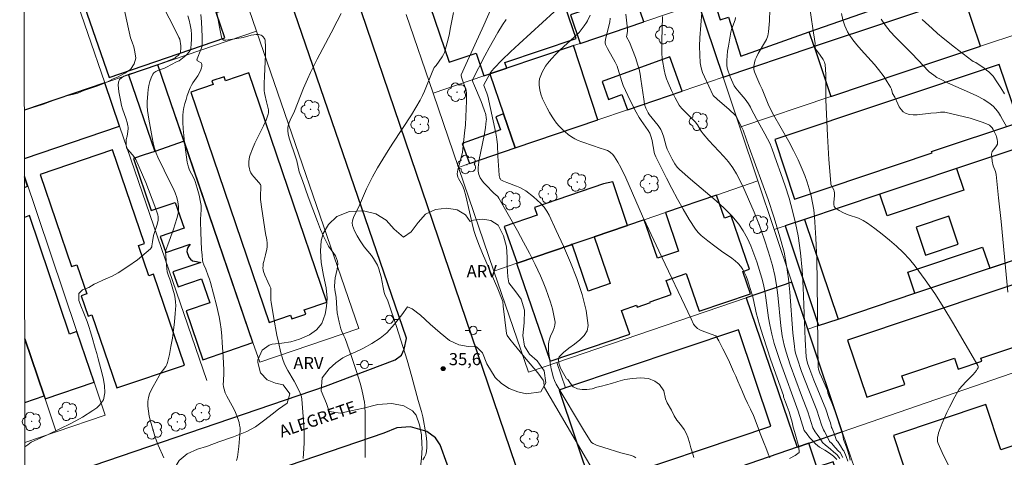
# Model space of a CAD drawing. Units: metres. Extents: x 282140 to 282656, y 1675450 to 1676014.
# Drawn here: x 282156 to 282278, y 1675609 to 1675663 of the extents above; entities that cross this region are included whole.
import ezdxf
from ezdxf.enums import TextEntityAlignment as Align

# ---------------------------------------------------------------- set-up
doc = ezdxf.new("R2010")
doc.units = ezdxf.units.M
doc.header["$MEASUREMENT"] = 0
for name, color, linetype, lineweight in [('Articulacao', 7, 'Continuous', 18), ('Edificacoes', 7, 'Continuous', 30), ('Muro_Grade', 8, 'Continuous', 20), ('Pavimentacao_Asfaltica_Mfio', 10, 'Continuous', 30), ('Pavimentacao_Nao_Asfaltica_Mfio', 10, 'Continuous', 30), ('Poste', 7, 'Continuous', 9), ('Topon_de_Vias', 7, 'Continuous', 9)]:
    doc.layers.add(name, color=color, linetype=linetype, lineweight=lineweight)
for name, color, linetype, lineweight, true_color in [('Arvores_Isoladas', 7, 'Continuous', 18, 0x00ff33), ('Curvas_Intermediarias', 7, 'Continuous', 9, 0x783c14), ('Curvas_Mestras', 7, 'Continuous', 20, 0x783c14), ('Pto_Cotado', 7, 'Continuous', 9, 0x783c14), ('Topon_Pto_Cotado', 7, 'Continuous', 9, 0x783c14), ('Topon_Vegetacao', 7, 'Continuous', 9, 0x00ff33), ('Vegetacao', 7, 'Orla8', 9, 0x00ff33)]:
    doc.layers.add(name, color=color, linetype=linetype, lineweight=lineweight, true_color=true_color)
doc.styles.add('Arial', font='arial.ttf', dxfattribs={"height": 1.5})
doc.styles.get("Standard").update_dxf_attribs({"font": 'arial.ttf'})
doc.linetypes.add('Orla8', pattern='A,6,-0.5,["V",Standard,S=1,R=0,X=-0.5,Y=-1],-0.5,6,-0.5,["V",Standard,S=1,R=0,X=-0.5,Y=-1],-0.5', length=14)

# ---------------------------------------------------------------- blocks, each defined once
blk = doc.blocks.new('Cotas')
at = {"layer": 'Pto_Cotado'}
blk.add_hatch(color=256, dxfattribs=at).paths.add_polyline_path([(0, 0.24, 1), (0, -0.24, 1)])
at = {"layer": 'Pto_Cotado', "lineweight": -3}
blk.add_lwpolyline([(0, -0.24, -1), (0, 0.24, -1)], format="xyb", close=True, dxfattribs=at)
blk = doc.blocks.new('Poste')
at = {"layer": 'Poste'}
for points in [[(-0.5, 0), (-1, 0)], [(0.5, 0), (1, 0)]]:
    blk.add_lwpolyline(points, dxfattribs=at)
blk.add_lwpolyline([(0, 0.5, 1), (0, -0.5, 1)], format="xyb", close=True, dxfattribs=at)
blk = doc.blocks.new('Arvore')
at = {"layer": 'Arvores_Isoladas'}
blk.add_lwpolyline([(-0.72, 0.49, 0.872324), (-0.72, -0.55, 0.862983), (0.28, -0.83, 0.900105), (0.89, 0.03, 0.863155), (0.26, 0.86, 0.882486)], format="xyb", close=True, dxfattribs=at)
blk.add_circle((0, 0), 0.0286, dxfattribs=at)

msp = doc.modelspace()

# ---------------------------------------------------------------- linework, layer by layer
at = {"layer": 'Articulacao', "flags": 128}
msp.add_lwpolyline([(282156.38, 1676008.96), (282638.64, 1676009.73), (282639.51, 1675455.46), (282157.27, 1675454.69), (282156.38, 1676008.96)], close=True, dxfattribs=at)
at = {"layer": 'Curvas_Intermediarias', "flags": 128}
for points, elevation in [([(282191.46, 1675609.08), (282191.54, 1675610.31), (282191.56, 1675611.01), (282191.56, 1675612.1), (282191.52, 1675613.19), (282191.46, 1675614.27), (282191.28, 1675616.43), (282191.24, 1675616.69), (282191.16, 1675616.95), (282190.94, 1675617.46), (282190.32, 1675618.64), (282189.54, 1675619.95), (282189.3, 1675620.4), (282189.09, 1675620.85), (282188.92, 1675621.32), (282188.64, 1675622.31), (282188.41, 1675623.32), (282188.2, 1675624.34), (282187.83, 1675626.39), (282187.49, 1675628.44), (282187.46, 1675628.68), (282187.46, 1675629.67), (282187.45, 1675629.91), (282187.42, 1675630.15), (282187.32, 1675630.42), (282187.05, 1675630.94), (282186.71, 1675631.75), (282186.55, 1675632.2), (282186.5, 1675632.43), (282186.47, 1675632.66), (282186.48, 1675632.93), (282186.51, 1675633.2), (282186.57, 1675633.47), (282186.78, 1675634.29), (282186.93, 1675634.98), (282186.98, 1675635.26), (282187, 1675635.54), (282186.99, 1675635.74), (282186.94, 1675636.13), (282186.79, 1675636.92), (282186.32, 1675639.94), (282186.17, 1675641.14), (282186.15, 1675641.63), (282186.19, 1675642.61), (282186.19, 1675642.92), (282186.16, 1675643), (282185.97, 1675643.24), (282185.33, 1675643.95), (282185.14, 1675644.19), (282184.98, 1675644.44), (282184.86, 1675644.7), (282184.79, 1675644.96), (282184.74, 1675645.24), (282184.72, 1675645.53), (282184.73, 1675645.82), (282184.76, 1675646.11), (282184.81, 1675646.39), (282184.89, 1675646.66), (282185.16, 1675647.39), (282185.48, 1675648.11), (282186.54, 1675650.25), (282186.86, 1675650.96), (282187.13, 1675651.69), (282187.17, 1675651.86), (282187.17, 1675652.04), (282187.14, 1675652.22), (282186.91, 1675653.2), (282186.68, 1675654.11), (282186.64, 1675654.34), (282186.62, 1675654.57), (282186.61, 1675655.47), (282186.64, 1675656.38), (282186.74, 1675658.19), (282186.77, 1675659.09), (282186.77, 1675659.97), (282186.72, 1675660.84), (282186.68, 1675660.98), (282186.61, 1675661.12), (282186.5, 1675661.25), (282186.37, 1675661.37), (282186.23, 1675661.46), (282186.08, 1675661.53), (282185.93, 1675661.56), (282185.63, 1675661.56), (282185.32, 1675661.52), (282185, 1675661.46), (282184.01, 1675661.19), (282182.46, 1675660.92), (282181.87, 1675660.87), (282181.58, 1675660.86), (282181.53, 1675660.88), (282181.45, 1675660.96), (282181.39, 1675661.09), (282181.35, 1675661.21), (282181.1, 1675662.45), (282180.18, 1675667.44)], 33), ([(282271.37, 1675607.99), (282270.64, 1675609.44), (282269.98, 1675610.91), (282269.91, 1675611.16), (282269.89, 1675611.42), (282269.91, 1675611.69), (282269.96, 1675611.97), (282270.03, 1675612.25), (282270.21, 1675612.77), (282270.48, 1675613.44), (282271.06, 1675614.77), (282271.38, 1675615.43), (282272.04, 1675616.72), (282272.39, 1675617.36), (282272.58, 1675617.65), (282273.41, 1675618.54), (282274.3, 1675619.47), (282274.71, 1675619.96), (282274.82, 1675620.12), (282274.91, 1675620.3), (282274.93, 1675620.39), (282274.93, 1675620.48), (282274.9, 1675620.56), (282271.76, 1675625.93), (282270.67, 1675627.72), (282269.55, 1675629.48), (282268.38, 1675631.2), (282267.15, 1675632.86), (282266.43, 1675633.73), (282265.65, 1675634.56), (282264.82, 1675635.36), (282263.96, 1675636.11), (282263.07, 1675636.84), (282262.16, 1675637.54), (282261.25, 1675638.21), (282260.71, 1675638.54), (282260.11, 1675638.81), (282258.86, 1675639.25), (282258.26, 1675639.48), (282257.72, 1675639.75), (282257.25, 1675640.08), (282257.13, 1675640.26), (282257.07, 1675640.49), (282257.07, 1675640.75), (282257.16, 1675641.61), (282257.16, 1675641.94), (282257.12, 1675642.14), (282257.06, 1675642.34), (282256.75, 1675642.92), (282256.71, 1675643.04), (282256.69, 1675643.16), (282256.47, 1675646.1), (282256.31, 1675649.05), (282256.1, 1675653.48), (282256.08, 1675654.1), (282256.08, 1675656.59), (282256.05, 1675657.21), (282256, 1675657.82), (282255.97, 1675657.98), (282255.91, 1675658.14), (282255.76, 1675658.45), (282255.4, 1675659.01), (282255.06, 1675659.43), (282254.9, 1675659.64), (282254.81, 1675659.83), (282254.73, 1675660.1), (282254.76, 1675660.44), (282254.47, 1675662.31), (282253.67, 1675667.94)], 46), ([(282156.96, 1675652.19), (282157.58, 1675652.39), (282158.42, 1675652.65), (282159.33, 1675652.92), (282161.06, 1675653.57), (282161.9, 1675653.86), (282163.58, 1675654.3), (282164.32, 1675654.62), (282165.91, 1675655.16), (282166.66, 1675655.43), (282167.34, 1675655.73), (282167.93, 1675656.05), (282168.48, 1675656.29), (282169.39, 1675656.75), (282170.07, 1675657.24), (282170.54, 1675657.93), (282170.74, 1675658.64), (282170.63, 1675659.4), (282170.48, 1675660.03), (282170.29, 1675660.62), (282170.1, 1675661.16), (282169.82, 1675662.26), (282169.22, 1675665.09)], 29), ([(282227.89, 1675606.58), (282221.3, 1675617.84), (282221.26, 1675617.98), (282221.2, 1675618.57), (282221.17, 1675618.68), (282221.12, 1675618.78), (282220.8, 1675619.23), (282220.47, 1675619.67), (282219.02, 1675621.37), (282217.54, 1675623.17), (282216.99, 1675623.86), (282216.66, 1675624.3), (282216.62, 1675624.4), (282216.59, 1675624.55), (282216.19, 1675627.93), (282216.12, 1675628.49), (282216.07, 1675628.7), (282215.51, 1675630.06), (282213.62, 1675634.46), (282213.18, 1675635.56), (282212.75, 1675636.68), (282212.59, 1675637.15), (282212.46, 1675637.63), (282212.02, 1675639.6), (282211.55, 1675641.58), (282211.35, 1675642.33), (282211.15, 1675642.87), (282210.66, 1675643.71), (282210.58, 1675643.88), (282210.51, 1675644.09), (282210.49, 1675644.3), (282210.58, 1675644.8), (282211.04, 1675646.51), (282211.14, 1675646.94), (282211.2, 1675647.38), (282211.41, 1675649.36), (282211.5, 1675650.36), (282211.56, 1675651.35), (282211.61, 1675652.35), (282211.64, 1675653.34), (282211.64, 1675654.33), (282211.61, 1675654.6), (282211.54, 1675654.86), (282211.45, 1675655.12), (282211.13, 1675655.89), (282211.05, 1675656.16), (282210.99, 1675656.43), (282211, 1675656.56), (282211.55, 1675657.85), (282213.78, 1675662.71), (282214.86, 1675665.16)], 36), ([(282174.22, 1675609.14), (282173.5, 1675610.73), (282173.29, 1675611.27), (282173.1, 1675611.82), (282172.55, 1675613.67), (282172.4, 1675614.29), (282172.29, 1675614.92), (282172.22, 1675615.53), (282172.23, 1675616.14), (282172.3, 1675616.61), (282172.44, 1675617.06), (282172.64, 1675617.52), (282172.87, 1675617.96), (282173.61, 1675619.29), (282173.75, 1675619.53), (282174.44, 1675620.45), (282174.57, 1675620.7), (282174.66, 1675620.96), (282174.89, 1675621.94), (282175.09, 1675622.94), (282175.26, 1675623.95), (282175.41, 1675624.97), (282175.53, 1675625.98), (282175.62, 1675627), (282175.68, 1675628.01), (282175.67, 1675628.44), (282175.61, 1675628.88), (282175.52, 1675629.31), (282175.05, 1675631.03), (282174.95, 1675631.25), (282174.78, 1675631.7), (282174.63, 1675632.16), (282174.52, 1675632.98), (282174.43, 1675634.68), (282174.46, 1675634.85), (282174.69, 1675635.53), (282175.4, 1675637.46), (282175.61, 1675638.11), (282175.81, 1675638.76), (282175.96, 1675639.41), (282176.01, 1675639.68), (282176.02, 1675639.97), (282176.02, 1675640.25), (282175.99, 1675640.54), (282175.95, 1675640.83), (282175.8, 1675641.37), (282175.59, 1675641.95), (282175.35, 1675642.52), (282175.09, 1675643.08), (282174.25, 1675644.76), (282173.48, 1675646.36), (282173.25, 1675646.88), (282173.06, 1675647.48), (282172.89, 1675648.15), (282172.76, 1675648.82), (282172.35, 1675651.09), (282172.2, 1675652.16), (282172.16, 1675652.69), (282172.15, 1675653.22), (282172.21, 1675654.23), (282172.27, 1675654.75), (282172.36, 1675655.26), (282172.48, 1675655.75), (282172.64, 1675656.21), (282172.83, 1675656.63), (282172.99, 1675656.82), (282173.2, 1675656.98), (282173.45, 1675657.1), (282174.29, 1675657.4), (282174.55, 1675657.52), (282175.79, 1675658.15), (282176.12, 1675658.3), (282176.91, 1675658.95), (282177.13, 1675659.15), (282177.31, 1675659.36), (282177.45, 1675659.58), (282177.53, 1675659.83), (282177.6, 1675660.38), (282177.63, 1675660.95), (282177.62, 1675661.55), (282177.57, 1675662.15), (282177.48, 1675662.75), (282177.35, 1675663.33), (282177.17, 1675663.88)], 31), ([(282183.18, 1675608.8), (282183.31, 1675609.24), (282183.47, 1675610.56), (282183.63, 1675612.52), (282183.63, 1675612.85), (282183.58, 1675613.18), (282183.51, 1675613.51), (282183.31, 1675614.15), (282183.06, 1675614.78), (282182.88, 1675615.2), (282182.67, 1675615.6), (282181.99, 1675616.8), (282181.8, 1675617.21), (282181.65, 1675617.63), (282181.59, 1675617.95), (282181.56, 1675618.28), (282181.57, 1675618.62), (282181.63, 1675619.66), (282181.62, 1675620), (282181.54, 1675621.69), (282181.44, 1675623.39), (282181.37, 1675624.23), (282181.29, 1675625.07), (282181.18, 1675625.91), (282181.05, 1675626.62), (282180.74, 1675628.04), (282179.99, 1675630.84), (282179.86, 1675631.27), (282179.7, 1675631.7), (282179.39, 1675632.52), (282179.16, 1675633.03), (282179.04, 1675633.38), (282179, 1675633.56), (282178.93, 1675634.25), (282178.88, 1675634.94), (282178.79, 1675637.04), (282178.75, 1675638.43), (282178.75, 1675638.71), (282178.83, 1675639.83), (282178.83, 1675640.11), (282178.81, 1675640.39), (282178.74, 1675640.81), (282178.57, 1675641.67), (282178.34, 1675642.52), (282178.09, 1675643.36), (282177.96, 1675643.69), (282177.61, 1675644.32), (282177.39, 1675644.78), (282177.29, 1675645.02), (282177.17, 1675645.42), (282177.11, 1675645.73), (282176.78, 1675648.22), (282176.67, 1675649.06), (282176.59, 1675649.89), (282176.55, 1675650.72), (282176.56, 1675651.54), (282176.6, 1675652.04), (282176.68, 1675652.53), (282176.8, 1675653.03), (282176.95, 1675653.52), (282177.11, 1675654.01), (282177.47, 1675654.95), (282177.62, 1675655.27), (282177.8, 1675655.57), (282178.4, 1675656.45), (282178.58, 1675656.74), (282178.8, 1675657.17), (282178.88, 1675657.44), (282178.9, 1675657.58), (282178.9, 1675657.84), (282178.88, 1675657.96), (282178.83, 1675658.03), (282178.75, 1675658.09), (282178.45, 1675658.25), (282178.37, 1675658.31), (282178.31, 1675658.37), (282178.3, 1675658.43), (282178.32, 1675658.56), (282178.8, 1675659.69), (282178.88, 1675659.91), (282178.93, 1675660.12), (282178.94, 1675660.34), (282178.93, 1675661.25), (282178.87, 1675663.11), (282178.8, 1675664.03)], 32), ([(282199.12, 1675609.19), (282199.1, 1675610.27), (282199.12, 1675613.49), (282199.11, 1675614.57), (282199.05, 1675615.64), (282199.02, 1675616.04), (282198.96, 1675616.43), (282198.88, 1675616.83), (282198.69, 1675617.61), (282198.47, 1675618.39), (282197.98, 1675619.98), (282197.45, 1675621.56), (282196.63, 1675623.91), (282196.48, 1675624.26), (282196.24, 1675624.77), (282196.11, 1675625.12), (282195.88, 1675625.96), (282195.76, 1675626.52), (282195.66, 1675627.1), (282195.6, 1675627.65), (282195.51, 1675629.04), (282195.34, 1675629.93), (282195.31, 1675630.37), (282195.34, 1675630.96), (282195.4, 1675631.45), (282195.64, 1675632.49), (282195.7, 1675632.84), (282195.71, 1675633.17), (282195.68, 1675633.5), (282195.58, 1675633.83), (282195.42, 1675634.14), (282195.23, 1675634.45), (282194.59, 1675635.37), (282194.4, 1675635.69), (282193.94, 1675636.57), (282193.57, 1675637.41), (282193.22, 1675638.42), (282192.06, 1675641.47), (282191.37, 1675643.47), (282190.94, 1675644.55), (282190.64, 1675645.9), (282190.51, 1675646.4), (282190.3, 1675647.03), (282189.94, 1675647.97), (282189.75, 1675648.6), (282189.59, 1675649.23), (282189.53, 1675649.66), (282189.53, 1675649.88), (282189.55, 1675650.08), (282189.62, 1675650.37), (282189.72, 1675650.66), (282189.84, 1675650.95), (282190.36, 1675652.08), (282191.48, 1675654.91), (282191.96, 1675656.02), (282192.36, 1675656.85), (282193.18, 1675658.5), (282194.89, 1675661.76), (282195.63, 1675663.2), (282196.15, 1675664.15)], 34), ([(282239.74, 1675609.2), (282239.59, 1675609.77), (282239.38, 1675610.4), (282239.23, 1675611.05), (282239.03, 1675611.69), (282238.82, 1675612.21), (282238.56, 1675612.66), (282238.1, 1675613.26), (282237.66, 1675613.83), (282237.33, 1675614.36), (282236.98, 1675615.05), (282236.48, 1675615.97), (282236.24, 1675616.47), (282236.05, 1675617.43), (282235.53, 1675618.21), (282234.92, 1675618.62), (282234.15, 1675618.96), (282233.18, 1675619.06), (282232.19, 1675618.95), (282231.24, 1675618.83), (282230.36, 1675618.58), (282229.58, 1675618.36), (282228.97, 1675618.17), (282228.32, 1675618.01), (282227.76, 1675617.88), (282227.17, 1675617.7), (282226.51, 1675617.62), (282225.94, 1675617.62), (282225.36, 1675617.71), (282224.85, 1675617.93), (282224.49, 1675618.34), (282224.18, 1675618.84), (282224.02, 1675618.93), (282223.42, 1675619.96), (282223.27, 1675620.26), (282223.14, 1675620.61), (282223.07, 1675620.85), (282223.01, 1675621.27), (282223.02, 1675621.47), (282223.05, 1675621.56), (282223.1, 1675621.64), (282223.64, 1675622.2), (282224.3, 1675622.73), (282225, 1675623.24), (282225.66, 1675623.77), (282226.21, 1675624.31), (282226.58, 1675624.89), (282226.68, 1675625.53), (282226.43, 1675627.4), (282225.95, 1675629.35), (282225.29, 1675631.34), (282224.51, 1675633.35), (282223.64, 1675635.34), (282222.75, 1675637.3), (282221.87, 1675639.19), (282221.59, 1675639.7), (282221.24, 1675640.18), (282220.83, 1675640.64), (282220.39, 1675641.06), (282219.93, 1675641.46), (282218.98, 1675642.19), (282218.62, 1675642.42), (282218.24, 1675642.61), (282217.84, 1675642.78), (282216.61, 1675643.22), (282216.21, 1675643.4), (282216.05, 1675643.48), (282215.9, 1675643.58), (282215.79, 1675643.71), (282215.76, 1675643.79), (282215.69, 1675644.1), (282215.62, 1675644.77), (282215.52, 1675646.48), (282215.46, 1675647.9), (282215.38, 1675648.6), (282215.25, 1675649.36), (282214.95, 1675650.88), (282214.62, 1675652.4), (282214.26, 1675653.9), (282214.15, 1675654.29), (282213.8, 1675655.24), (282213.78, 1675655.33), (282214.26, 1675656.24), (282214.6, 1675656.83), (282214.8, 1675657.11), (282215.02, 1675657.36), (282216.04, 1675658.4), (282217.09, 1675659.41), (282218.16, 1675660.41), (282222.48, 1675664.38)], 38), ([(282226.92, 1675663.96), (282226.59, 1675663.26), (282226.47, 1675663.04), (282226.2, 1675662.63), (282225.59, 1675661.8), (282224.95, 1675661.21), (282223.22, 1675659.65), (282222.67, 1675659.11), (282222.15, 1675658.56), (282221.67, 1675657.97), (282221.42, 1675657.64), (282221.2, 1675657.27), (282220.99, 1675656.88), (282220.82, 1675656.49), (282220.69, 1675656.08), (282220.62, 1675655.68), (282220.62, 1675655.29), (282220.7, 1675654.72), (282220.85, 1675654.15), (282221.06, 1675653.57), (282221.32, 1675653), (282221.6, 1675652.43), (282221.91, 1675651.89), (282222.22, 1675651.37), (282222.5, 1675650.97), (282222.79, 1675650.57), (282223.12, 1675650.19), (282223.47, 1675649.83), (282223.83, 1675649.49), (282224.21, 1675649.18), (282224.61, 1675648.89), (282225.02, 1675648.65), (282225.46, 1675648.44), (282225.92, 1675648.26), (282227.34, 1675647.78), (282228.05, 1675647.52), (282228.82, 1675647.29), (282229.06, 1675647.2), (282229.28, 1675647.08), (282229.47, 1675646.94), (282229.73, 1675646.68), (282229.96, 1675646.39), (282230.17, 1675646.09), (282230.37, 1675645.76), (282230.74, 1675645.09), (282231.35, 1675643.83), (282231.78, 1675642.88), (282233.42, 1675639.07), (282233.85, 1675638.13), (282235.43, 1675634.76), (282239.44, 1675626.36), (282239.73, 1675625.71), (282239.88, 1675625.48), (282240.03, 1675625.31), (282240.21, 1675625.17), (282240.5, 1675625), (282240.98, 1675624.78), (282242.46, 1675624.25), (282242.83, 1675623.63), (282243.09, 1675623.15), (282243.35, 1675622.66), (282243.63, 1675622.12), (282244.18, 1675621), (282244.43, 1675620.41), (282244.68, 1675619.83), (282244.94, 1675619.25), (282245.22, 1675618.64), (282245.5, 1675618), (282245.79, 1675617.34), (282246.08, 1675616.63), (282246.41, 1675615.9), (282246.76, 1675615.16), (282247.12, 1675614.37), (282247.71, 1675612.87), (282247.97, 1675612.17), (282248.22, 1675611.53), (282248.45, 1675610.93), (282248.65, 1675610.42), (282248.97, 1675609.65), (282249.14, 1675609.17)], 39), ([(282257.44, 1675608.96), (282257.03, 1675609.36), (282256.55, 1675609.74), (282255.98, 1675610.08), (282255.29, 1675610.48), (282254.81, 1675610.9), (282254.43, 1675611.28), (282254.07, 1675611.65), (282253.77, 1675612.08), (282253.41, 1675612.55), (282252.67, 1675614.93), (282250.49, 1675620.97), (282249.71, 1675623.31), (282249.4, 1675624.47), (282249.14, 1675625.63), (282249, 1675626.46), (282248.67, 1675628.96), (282248.54, 1675629.79), (282248.38, 1675630.6), (282248.16, 1675631.41), (282247.54, 1675633.4), (282247.19, 1675634.4), (282246.81, 1675635.38), (282246.38, 1675636.32), (282245.88, 1675637.23), (282245.32, 1675638.07), (282244.46, 1675639.1), (282243.52, 1675640.07), (282242.51, 1675640.98), (282239.34, 1675643.64), (282237.99, 1675644.84), (282237.68, 1675645.15), (282237.42, 1675645.55), (282237.08, 1675646.14), (282236.46, 1675647.34), (282236.41, 1675647.47), (282236.35, 1675647.75), (282235.99, 1675648.96), (282235.78, 1675649.52), (282235.66, 1675649.78), (282235.51, 1675650.03), (282235.34, 1675650.28), (282234.22, 1675651.67), (282234.1, 1675651.85), (282233.82, 1675652.45), (282233.71, 1675652.76), (282233.67, 1675652.91), (282233.56, 1675653.53), (282233.22, 1675656.04), (282233.12, 1675656.66), (282232.98, 1675657.28), (282232.85, 1675657.76), (282232.53, 1675658.72), (282231.8, 1675660.6), (282231.45, 1675661.25), (282231.44, 1675661.32), (282231.46, 1675661.45), (282231.57, 1675661.96), (282231.57, 1675662.22), (282231.36, 1675664.08)], 41), ([(282235.9, 1675663.78), (282235.81, 1675660.78), (282235.8, 1675659.1), (282235.83, 1675658.72), (282235.89, 1675658.35), (282236.09, 1675657.16), (282236.21, 1675656.61), (282236.37, 1675656.08), (282236.57, 1675655.59), (282236.99, 1675654.64), (282237.46, 1675653.7), (282237.96, 1675652.79), (282238.06, 1675652.65), (282238.29, 1675652.38), (282239.56, 1675651.13), (282239.93, 1675650.74), (282240.2, 1675650.39), (282240.66, 1675649.59), (282240.9, 1675649.24), (282241.6, 1675648.44), (282243.46, 1675646.46), (282244.04, 1675645.78), (282244.57, 1675645.06), (282245.02, 1675644.31), (282245.8, 1675642.76), (282246.53, 1675641.18), (282247.22, 1675639.57), (282247.86, 1675637.93), (282248.45, 1675636.28), (282249, 1675634.62), (282249.49, 1675632.95), (282249.78, 1675631.74), (282250, 1675630.52), (282250.15, 1675629.27), (282250.52, 1675625.51), (282250.69, 1675624.27), (282250.8, 1675623.67), (282250.93, 1675623.08), (282251.17, 1675622.21), (282251.69, 1675620.67), (282253.09, 1675616.87), (282253.86, 1675614.86), (282254.49, 1675612.85), (282254.77, 1675612.35), (282255, 1675612.03), (282255.33, 1675611.57), (282255.68, 1675611.04), (282256.04, 1675610.72), (282256.61, 1675610.26), (282257.09, 1675609.86), (282257.45, 1675609.58), (282257.82, 1675609.08)], 42), ([(282240.73, 1675664.29), (282240.5, 1675661.14), (282240.47, 1675660.09), (282240.48, 1675659.05), (282240.56, 1675658.03), (282240.66, 1675657.44), (282240.84, 1675656.87), (282241.06, 1675656.3), (282242.13, 1675654), (282242.64, 1675653.53), (282244.11, 1675652.26), (282244.86, 1675651.58), (282244.95, 1675651.47), (282245.07, 1675651.26), (282245.31, 1675650.76), (282245.71, 1675650.03), (282245.84, 1675649.73), (282246.6, 1675647.58), (282248.18, 1675643.28), (282248.95, 1675641.13), (282249.67, 1675638.97), (282250.33, 1675636.79), (282250.91, 1675634.6), (282251.23, 1675632.97), (282251.47, 1675631.31), (282251.64, 1675629.65), (282252.02, 1675624.62), (282252.19, 1675622.95), (282252.25, 1675622.53), (282252.34, 1675622.1), (282252.52, 1675621.48), (282253.09, 1675619.83), (282254.06, 1675617.3), (282254.96, 1675615.06), (282255.54, 1675613.24), (282255.78, 1675612.62), (282255.93, 1675612.41), (282256.22, 1675611.86), (282256.54, 1675611.17), (282256.79, 1675610.96), (282257.24, 1675610.44), (282257.63, 1675609.99), (282257.87, 1675609.8), (282258.2, 1675609.19)], 43), ([(282244.92, 1675663.67), (282244.85, 1675663.37), (282244.42, 1675662.16), (282244.35, 1675661.85), (282244.03, 1675660.09), (282243.94, 1675659.5), (282243.88, 1675658.91), (282243.85, 1675658.33), (282243.86, 1675657.75), (282243.9, 1675657.39), (282243.99, 1675657.03), (282244.11, 1675656.68), (282244.25, 1675656.33), (282244.76, 1675655.2), (282244.95, 1675654.91), (282245.36, 1675654.41), (282246.09, 1675653.56), (282246.53, 1675652.98), (282246.78, 1675652.54), (282247.03, 1675652.04), (282247.17, 1675651.74), (282247.5, 1675651.11), (282248.55, 1675649.27), (282248.88, 1675648.64), (282249.18, 1675648.01), (282249.44, 1675647.36), (282249.98, 1675645.85), (282250.53, 1675644.34), (282251.05, 1675642.82), (282251.53, 1675641.29), (282251.97, 1675639.74), (282252.35, 1675638.19), (282252.65, 1675636.63), (282252.94, 1675634.51), (282253.14, 1675632.38), (282253.27, 1675630.24), (282253.53, 1675623.79), (282253.67, 1675621.65), (282253.72, 1675621.26), (282253.82, 1675620.88), (282254.09, 1675620.08), (282254.61, 1675618.75), (282256.1, 1675615.17), (282256.5, 1675613.9), (282256.67, 1675613.48), (282256.78, 1675612.9), (282256.85, 1675612.79), (282257.12, 1675612.16), (282257.41, 1675611.3), (282257.53, 1675611.2), (282257.88, 1675610.62), (282258.17, 1675610.12), (282258.29, 1675610.02), (282258.58, 1675609.31), (282258.79, 1675608.75)], 44), ([(282278.61, 1675629.66), (282277.76, 1675638.41), (282277.46, 1675641.33), (282277.14, 1675644.24), (282277.06, 1675644.6), (282276.79, 1675645.29), (282276.66, 1675645.88), (282276.6, 1675646.31), (282276.59, 1675646.72), (282276.61, 1675646.91), (282276.65, 1675647.05), (282276.81, 1675647.29), (282277.1, 1675647.65), (282277.19, 1675647.77), (282277.3, 1675647.96), (282277.33, 1675648.06), (282277.32, 1675648.27), (282277.28, 1675648.59), (282277.2, 1675648.9), (282277.14, 1675649.05), (282276.76, 1675649.8), (282276.64, 1675649.99), (282276.5, 1675650.17), (282276.34, 1675650.31), (282276.16, 1675650.41), (282275.43, 1675650.7), (282274.69, 1675650.96), (282273.92, 1675651.18), (282272.35, 1675651.58), (282270.79, 1675651.92), (282270.62, 1675651.94), (282270.28, 1675651.93), (282269.76, 1675651.85), (282269.05, 1675651.81), (282267.4, 1675651.63), (282266.88, 1675651.62), (282266.39, 1675651.67), (282265.94, 1675651.81), (282265.64, 1675652), (282265.39, 1675652.28), (282265.17, 1675652.61), (282264.97, 1675652.99), (282264.6, 1675653.78), (282264.35, 1675654.27), (282264.19, 1675654.8), (282264.08, 1675655.05), (282263.69, 1675655.68), (282263.28, 1675656.31), (282262.61, 1675657.22), (282262.1, 1675657.84), (282260.46, 1675659.67), (282259.92, 1675660.28), (282259.42, 1675660.91), (282258.95, 1675661.56), (282258.75, 1675661.9), (282258.58, 1675662.25), (282258.43, 1675662.62), (282258.3, 1675663), (282258.19, 1675663.38), (282258.01, 1675664.14)], 47), ([(282232.6, 1675609.15), (282232.32, 1675609.31), (282232.03, 1675609.43), (282231.71, 1675609.53), (282230.74, 1675609.76), (282228.61, 1675610.42), (282227.72, 1675610.73), (282227.29, 1675610.91), (282227.12, 1675611.03), (282226.92, 1675611.28), (282226.23, 1675612.39), (282222.72, 1675618.27), (282222.52, 1675618.71), (282222.4, 1675619.04), (282222.13, 1675620.15), (282221.93, 1675621.15), (282221.85, 1675621.78), (282221.79, 1675622.36), (282221.77, 1675622.94), (282221.78, 1675623.23), (282221.81, 1675623.51), (282221.9, 1675623.86), (282222.04, 1675624.21), (282222.37, 1675624.9), (282222.5, 1675625.24), (282222.58, 1675625.58), (282222.59, 1675625.93), (282222.45, 1675626.75), (282222.27, 1675627.59), (282222.03, 1675628.42), (282221.76, 1675629.25), (282221.45, 1675630.08), (282221.12, 1675630.89), (282220.78, 1675631.68), (282220.12, 1675633.09), (282219.42, 1675634.48), (282218.69, 1675635.86), (282217.95, 1675637.23), (282215.65, 1675641.31), (282215.5, 1675641.51), (282215.02, 1675641.93), (282213.98, 1675642.98), (282213.74, 1675643.25), (282213.52, 1675643.54), (282213.33, 1675643.83), (282213.24, 1675644.01), (282213.17, 1675644.21), (282213.13, 1675644.42), (282213.1, 1675644.64), (282213.09, 1675645.07), (282213.22, 1675646.08), (282213.36, 1675646.87), (282213.85, 1675649.26), (282213.99, 1675650.05), (282214.09, 1675650.85), (282214.1, 1675651.05), (282214.09, 1675651.25), (282214.02, 1675651.65), (282213.83, 1675652.24), (282213.46, 1675653.24), (282212.62, 1675655.2), (282212.43, 1675655.7), (282212.39, 1675655.82), (282212.39, 1675655.95), (282213.92, 1675658.92), (282214.43, 1675659.9), (282214.97, 1675660.86), (282215.52, 1675661.82), (282216.1, 1675662.75), (282216.53, 1675663.39)], 37), ([(282278.41, 1675650.16), (282277.95, 1675651.04), (282277.7, 1675651.48), (282277.42, 1675651.91), (282277.12, 1675652.31), (282276.79, 1675652.67), (282276.42, 1675652.97), (282275.61, 1675653.5), (282274.76, 1675653.96), (282273.87, 1675654.38), (282271.13, 1675655.58), (282270.25, 1675656.02), (282269.83, 1675656.25), (282269.43, 1675656.51), (282268.87, 1675656.95), (282268.65, 1675657.15), (282268.23, 1675657.58), (282267.43, 1675658.46), (282266.76, 1675659.16), (282264.7, 1675661.22), (282264.05, 1675661.93), (282263.45, 1675662.66), (282262.91, 1675663.44)], 48), ([(282267.98, 1675663.43), (282269.23, 1675662.28), (282269.9, 1675661.68), (282270.59, 1675661.1), (282272.01, 1675659.97), (282274.16, 1675658.32), (282274.31, 1675658.23), (282274.63, 1675658.07), (282275.65, 1675657.37), (282275.96, 1675657.15), (282276.26, 1675656.92), (282276.53, 1675656.66), (282276.76, 1675656.38), (282277.25, 1675655.68), (282277.72, 1675654.95), (282278.17, 1675654.21)], 49)]:
    msp.add_lwpolyline(points, dxfattribs=dict(at, elevation=elevation))
at = {"layer": 'Curvas_Mestras', "flags": 128}
for points, elevation in [([(282174.45, 1675664.34), (282175.28, 1675662.78), (282176.07, 1675661.2), (282176.17, 1675660.96), (282176.24, 1675660.69), (282176.28, 1675660.42), (282176.3, 1675660.15), (282176.31, 1675659.88), (282176.26, 1675659.36), (282176.22, 1675659.25), (282176.15, 1675659.14), (282175.97, 1675658.95), (282175.75, 1675658.78), (282175.57, 1675658.63), (282174.4, 1675658.16), (282172.06, 1675657.35), (282171.17, 1675657.02), (282170.8, 1675656.9), (282169.99, 1675656.67), (282169.6, 1675656.54), (282169.24, 1675656.39), (282168.95, 1675656.21), (282168.74, 1675655.97), (282168.62, 1675655.66), (282168.57, 1675655.3), (282168.58, 1675654.89), (282168.63, 1675654.47), (282168.87, 1675653.21), (282168.97, 1675652.78), (282169.09, 1675652.35), (282169.53, 1675651.08), (282169.66, 1675650.66), (282169.77, 1675650.23), (282169.79, 1675650.07), (282169.79, 1675649.9), (282169.76, 1675649.56), (282169.66, 1675648.95), (282169.56, 1675648.54), (282169.53, 1675648.33), (282169.54, 1675647.9), (282169.6, 1675647.54), (282169.73, 1675647.34), (282170.35, 1675646.65), (282170.63, 1675646.28), (282170.74, 1675646.08), (282171.17, 1675645.14), (282171.97, 1675643.22), (282173.09, 1675640.3), (282173.48, 1675639.22), (282173.51, 1675639), (282173.52, 1675638.78), (282173.49, 1675638.56), (282173.37, 1675638.05), (282173.04, 1675637.03), (282172.94, 1675636.67), (282172.8, 1675635.88), (282172.74, 1675635.41), (282172.71, 1675635.27), (282172.65, 1675635.14), (282172.56, 1675635.03), (282172.04, 1675634.57), (282171.5, 1675634.12), (282170.93, 1675633.68), (282169.75, 1675632.84), (282168.54, 1675632.06), (282167.81, 1675631.65), (282167.04, 1675631.29), (282165.6, 1675630.66), (282164.92, 1675630.25), (282164.14, 1675629.93), (282163.7, 1675629.48), (282163.71, 1675628.63), (282164.03, 1675627.75), (282164.25, 1675627.25), (282164.72, 1675626.02), (282164.93, 1675625.39), (282165.13, 1675624.73), (282165.33, 1675624.06), (282165.72, 1675622.73), (282165.9, 1675622.05), (282166.07, 1675621.41), (282166.25, 1675620.78), (282166.42, 1675620.15), (282166.69, 1675619.05), (282166.85, 1675618.09), (282166.89, 1675617.2), (282166.74, 1675616.34), (282166.27, 1675615.67), (282165.9, 1675615.32), (282165.41, 1675614.99), (282164.14, 1675614.17), (282163.34, 1675613.72), (282162.45, 1675613.27), (282161.58, 1675612.85), (282159.92, 1675612.04), (282158.62, 1675611.47), (282157.81, 1675611.07), (282157.38, 1675610.75), (282157.02, 1675610.52)], 30), ([(282210.02, 1675664.29), (282209.68, 1675662.4), (282209.49, 1675661.46), (282209.27, 1675660.53), (282209.02, 1675659.61), (282208.92, 1675659.33), (282208.78, 1675659.06), (282208.62, 1675658.79), (282207.87, 1675657.73), (282207.71, 1675657.55), (282207.65, 1675657.45), (282207.4, 1675656.88), (282206.45, 1675654.55), (282206.18, 1675653.99), (282205.89, 1675653.43), (282205.37, 1675652.52), (282204.82, 1675651.62), (282202.52, 1675648.09), (282201.96, 1675647.2), (282200.64, 1675645.03), (282200.02, 1675643.93), (282199.72, 1675643.37), (282199.27, 1675642.46), (282198.28, 1675640.14), (282197.72, 1675639.04), (282197.61, 1675638.77), (282197.54, 1675638.5), (282197.52, 1675638.22), (282197.56, 1675637.91), (282197.65, 1675637.58), (282197.78, 1675637.26), (282198.12, 1675636.63), (282198.48, 1675636.02), (282198.73, 1675635.64), (282199, 1675635.27), (282199.88, 1675634.18), (282200.15, 1675633.81), (282200.4, 1675633.42), (282200.62, 1675633), (282200.79, 1675632.56), (282200.94, 1675632.1), (282201.08, 1675631.55), (282201.32, 1675630.24), (282201.47, 1675629.6), (282201.6, 1675629.24), (282201.85, 1675628.71), (282202, 1675628.35), (282202.97, 1675625.42), (282204.29, 1675621.23), (282204.88, 1675619.16), (282205.67, 1675616.25), (282206.07, 1675614.9), (282206.24, 1675614.21), (282206.6, 1675612.16), (282206.68, 1675611.59), (282206.73, 1675611.03), (282206.74, 1675610.47), (282206.7, 1675609.92), (282206.61, 1675609.57), (282206.45, 1675609.23), (282206.24, 1675608.9)], 35), ([(282229.43, 1675663.59), (282229.35, 1675663.1), (282228.89, 1675661.16), (282228.8, 1675660.68), (282228.8, 1675660.54), (282228.85, 1675660.32), (282229.08, 1675659.84), (282230.02, 1675658.14), (282230.26, 1675657.64), (282230.37, 1675657.33), (282230.86, 1675655.73), (282231.02, 1675655.26), (282231.59, 1675653.99), (282232.09, 1675652.97), (282232.61, 1675651.96), (282232.99, 1675651.27), (282233.24, 1675650.89), (282234.1, 1675649.69), (282234.32, 1675649.33), (282234.46, 1675648.95), (282234.6, 1675648.43), (282234.66, 1675648.14), (282234.81, 1675647.25), (282234.87, 1675646.96), (282234.95, 1675646.68), (282235.07, 1675646.4), (282236.36, 1675643.79), (282237.03, 1675642.49), (282237.72, 1675641.19), (282238.44, 1675639.92), (282239.19, 1675638.67), (282239.97, 1675637.46), (282240.29, 1675637.05), (282240.66, 1675636.68), (282241.06, 1675636.33), (282241.48, 1675636.01), (282242.34, 1675635.37), (282243.16, 1675634.73), (282244.45, 1675633.85), (282244.85, 1675633.54), (282245.23, 1675633.21), (282245.56, 1675632.84), (282245.82, 1675632.47), (282246.04, 1675632.07), (282246.23, 1675631.64), (282246.39, 1675631.2), (282246.95, 1675629.47), (282247.05, 1675629.08), (282247.38, 1675627.5), (282247.47, 1675627.11), (282247.88, 1675625.62), (282248.33, 1675624.15), (282249.3, 1675621.26), (282250.84, 1675616.86), (282250.83, 1675616.72), (282251.08, 1675616.06), (282251.3, 1675615.51), (282251.56, 1675614.83), (282251.72, 1675614.26), (282251.93, 1675613.57), (282252.05, 1675612.95), (282252.21, 1675612.39), (282252.38, 1675611.83), (282252.58, 1675611.1), (282252.74, 1675610.5), (282252.78, 1675609.79), (282252.3, 1675609.45), (282251.58, 1675609.05)], 40), ([(282249.16, 1675664.64), (282249.11, 1675663.25), (282249.01, 1675661.87), (282248.91, 1675661.4), (282248.74, 1675660.95), (282248.51, 1675660.51), (282247.71, 1675659.21), (282247.5, 1675658.76), (282247.36, 1675658.4), (282247.25, 1675658.03), (282247.17, 1675657.65), (282247.16, 1675657.34), (282247.18, 1675657.21), (282247.26, 1675656.95), (282247.53, 1675656.22), (282247.91, 1675655.37), (282248.19, 1675654.77), (282249.02, 1675652.73), (282249.63, 1675651.6), (282251.5, 1675648.29), (282252.09, 1675647.18), (282252.65, 1675646.05), (282253.16, 1675644.9), (282253.48, 1675644.09), (282253.77, 1675643.27), (282254.04, 1675642.43), (282254.26, 1675641.58), (282254.45, 1675640.72), (282254.59, 1675639.86), (282254.69, 1675639), (282254.86, 1675636.35), (282254.96, 1675633.69), (282255.02, 1675631.03), (282255.08, 1675623.03), (282255.13, 1675620.36), (282255.17, 1675620.12), (282255.34, 1675619.65), (282255.54, 1675619.16), (282256.28, 1675617.5), (282256.32, 1675617.17), (282256.55, 1675616.6), (282256.83, 1675615.94), (282257.08, 1675615.29), (282257.28, 1675614.71), (282257.54, 1675613.99), (282257.73, 1675613.32), (282258.02, 1675612.45), (282258.19, 1675611.94), (282258.28, 1675611.44), (282258.51, 1675610.8), (282258.71, 1675610.24), (282258.95, 1675609.42), (282259.11, 1675608.86)], 45)]:
    msp.add_lwpolyline(points, dxfattribs=dict(at, elevation=elevation))
at = {"layer": 'Edificacoes', "flags": 128}
for points in [[(282254.04, 1675661.87), (282274.27, 1675668.98), (282271.61, 1675677.4), (282267.72, 1675676.18), (282267.62, 1675676.5), (282251.07, 1675670.73), (282250.33, 1675672.94), (282239.43, 1675669.28), (282239.06, 1675669.15), (282243.37, 1675656.28), (282254.65, 1675660.07), (282254.04, 1675661.87)], [(282251.07, 1675670.73), (282247.53, 1675669.49), (282247.69, 1675669), (282241.81, 1675667.14), (282243, 1675663.35), (282244.04, 1675663.68), (282245.56, 1675658.88), (282254.04, 1675661.87), (282274.27, 1675668.98), (282271.61, 1675677.4), (282267.72, 1675676.18), (282267.62, 1675676.5), (282251.07, 1675670.73)], [(282167.56, 1675669.49), (282165.01, 1675668.62), (282163.37, 1675668.05), (282167.43, 1675656.23), (282181.77, 1675661.15), (282180.69, 1675664.28), (282182.03, 1675664.74), (282180.21, 1675670.05), (282178.79, 1675669.56), (282177.63, 1675672.95), (282167.56, 1675669.49)], [(282233.56, 1675663.12), (282230.22, 1675672.85), (282227.93, 1675672.07), (282228.33, 1675670.86), (282225.86, 1675670.02), (282227.55, 1675665.04), (282224.5, 1675664), (282225.7, 1675660.46), (282233.56, 1675663.12)], [(282222.07, 1675670.09), (282218.71, 1675668.95), (282216.75, 1675668.29), (282214.76, 1675667.61), (282214.65, 1675667.58), (282208.26, 1675665.41), (282207.15, 1675665.04), (282209.49, 1675658.12), (282212.83, 1675659.25), (282213.78, 1675656.42), (282214.54, 1675656.68), (282216.63, 1675657.38), (282216.39, 1675658.07), (282225.19, 1675661.05), (282222.13, 1675670.11), (282222.07, 1675670.09)], [(282275.21, 1675660.09), (282273.14, 1675666.27), (282254.65, 1675660.07), (282256.72, 1675653.88), (282275.21, 1675660.09)], [(282224.46, 1675660.04), (282216.63, 1675657.38), (282214.54, 1675656.68), (282216.23, 1675651.73), (282217.68, 1675647.51), (282227.87, 1675650.99), (282224.87, 1675660.18), (282224.46, 1675660.04)], [(282238.3, 1675654.55), (282236.77, 1675658.77), (282228.4, 1675655.74), (282229.21, 1675653.51), (282230.86, 1675654.11), (282231.54, 1675652.24), (282238.3, 1675654.55)], [(282177.11, 1675634.94), (282177.05, 1675634.7), (282177.28, 1675633.97), (282177.51, 1675633.76), (282177.74, 1675633.54), (282178.26, 1675633.45), (282178.77, 1675633.35), (282175.32, 1675632.17), (282175.96, 1675630.32), (282178.88, 1675631.32), (282179.89, 1675628.35), (282176.95, 1675627.34), (282179.02, 1675621.3), (282185.23, 1675623.42), (282173.47, 1675657.8), (282169.85, 1675656.58), (282173.09, 1675647.09), (282171.77, 1675646.64), (282170.46, 1675646.19), (282172.65, 1675639.76), (282175.62, 1675640.77), (282176.72, 1675637.57), (282173.76, 1675636.56), (282174.44, 1675634.56), (282177.47, 1675635.6), (282177.16, 1675635.19), (282177.11, 1675634.94)], [(282277.52, 1675657.86), (282249.76, 1675648.54), (282252.22, 1675641.19), (282269.22, 1675646.89), (282269.17, 1675647.06), (282279.94, 1675650.67), (282277.52, 1675657.86)], [(282184.71, 1675656.81), (282181.84, 1675655.83), (282181.67, 1675656.31), (282180.15, 1675655.8), (282180.3, 1675655.35), (282177.54, 1675654.41), (282187.22, 1675625.92), (282189.87, 1675626.82), (282190.03, 1675626.35), (282191.75, 1675626.94), (282191.57, 1675627.47), (282194.36, 1675628.41), (282184.71, 1675656.81)], [(282212.02, 1675645.58), (282217.68, 1675647.51), (282216.23, 1675651.73), (282215.27, 1675651.38), (282215.85, 1675649.77), (282211.12, 1675648.07), (282212.02, 1675645.58)], [(282179.77, 1675639.39), (282176.71, 1675648.33), (282173.09, 1675647.09), (282171.77, 1675646.64), (282170.46, 1675646.19), (282172.65, 1675639.76), (282175.62, 1675640.77), (282176.72, 1675637.57), (282173.76, 1675636.56), (282174.44, 1675634.56), (282177.47, 1675635.6), (282177.16, 1675635.19), (282177.11, 1675634.94), (282177.05, 1675634.7), (282177.28, 1675633.97), (282177.51, 1675633.76), (282177.74, 1675633.54), (282178.26, 1675633.45), (282178.77, 1675633.35), (282175.32, 1675632.17), (282175.96, 1675630.32), (282178.88, 1675631.32), (282179.89, 1675628.35), (282176.95, 1675627.34), (282179.02, 1675621.3), (282185.23, 1675623.42), (282179.77, 1675639.39)], [(282255.16, 1675625.52), (282257.59, 1675626.33), (282267.08, 1675629.52), (282269.81, 1675630.43), (282285.33, 1675635.64), (282285.69, 1675635.76), (282281.56, 1675648.08), (282272.26, 1675644.97), (282267.09, 1675643.23), (282262.76, 1675641.78), (282253.46, 1675638.65), (282251.06, 1675637.85), (282255.16, 1675625.52)], [(282281.56, 1675648.08), (282272.26, 1675644.97), (282273.16, 1675642.28), (282263.66, 1675639.09), (282262.76, 1675641.78), (282253.46, 1675638.65), (282257.59, 1675626.33), (282267.08, 1675629.52), (282266.21, 1675632.12), (282275.48, 1675635.23), (282276.35, 1675632.63), (282285.33, 1675635.64), (282285.69, 1675635.76), (282281.56, 1675648.08)], [(282167.87, 1675647.26), (282158.93, 1675644.22), (282162.8, 1675632.83), (282163.44, 1675633.05), (282164.67, 1675629.45), (282163.98, 1675629.22), (282164.83, 1675626.7), (282165.32, 1675626.87), (282168.39, 1675617.81), (282176.75, 1675620.64), (282172.94, 1675631.87), (282172.35, 1675631.67), (282171.07, 1675635.43), (282171.8, 1675635.68), (282167.87, 1675647.26)], [(282224.59, 1675635.53), (282224.72, 1675635.58), (282227.45, 1675636.51), (282231.45, 1675637.88), (282231.56, 1675637.91), (282229.72, 1675643.31), (282228.57, 1675643.05), (282220.06, 1675640.14), (282220.39, 1675639.19), (282216.31, 1675637.79), (282217.91, 1675633.25), (282224.59, 1675635.53)], [(282217.87, 1675633.24), (282217.84, 1675633.23), (282221.98, 1675621.11), (282231.83, 1675624.47), (282230.82, 1675627.4), (282232.66, 1675628.03), (282232.74, 1675627.79), (282234.4, 1675628.36), (282234.37, 1675628.47), (282236.94, 1675629.35), (282236.33, 1675631.12), (282238.8, 1675631.97), (282240.4, 1675627.29), (282246.75, 1675629.46), (282245.81, 1675632.23), (282246.63, 1675632.51), (282244.38, 1675639.1), (282243.56, 1675638.82), (282242.58, 1675641.68), (282236.25, 1675639.52), (282237.87, 1675634.75), (282235.25, 1675633.85), (282233.62, 1675638.62), (282231.56, 1675637.91), (282231.45, 1675637.88), (282227.45, 1675636.51), (282229.43, 1675630.71), (282226.7, 1675629.78), (282224.72, 1675635.58), (282224.59, 1675635.53), (282217.91, 1675633.25), (282217.87, 1675633.24)], [(282271.31, 1675639.05), (282267.26, 1675637.69), (282268.42, 1675634.25), (282272.46, 1675635.61), (282271.31, 1675639.05)], [(282286.24, 1675632.93), (282258.77, 1675623.71), (282261.14, 1675616.65), (282265.85, 1675618.23), (282265.5, 1675619.29), (282272, 1675621.47), (282272.45, 1675620.13), (282275.37, 1675621.11), (282275.25, 1675621.48), (282288.58, 1675625.95), (282286.24, 1675632.93)], [(282253.99, 1675610.95), (282258.06, 1675612.36), (282258.11, 1675612.38), (282253.85, 1675625.08), (282251.89, 1675630.9), (282246.23, 1675628.97), (282252.55, 1675610.46), (282253.99, 1675610.95)], [(282227.95, 1675605.9), (282249.28, 1675613.06), (282245.28, 1675624.98), (282223.88, 1675617.8), (282223.12, 1675617.54), (282227.12, 1675605.62), (282227.95, 1675605.9)], [(282290.59, 1675620.58), (282279.24, 1675616.85), (282281.08, 1675611.25), (282277.71, 1675610.14), (282275.88, 1675615.74), (282264.44, 1675611.93), (282270.88, 1675592.36), (282282.44, 1675596.15), (282280.95, 1675600.71), (282284.13, 1675601.76), (282285.64, 1675597.2), (282297.04, 1675600.93), (282290.59, 1675620.58)], [(282229.14, 1675602.39), (282229.91, 1675600.16), (282228.81, 1675599.79), (282231.29, 1675592.31), (282232.45, 1675592.7), (282233.4, 1675589.93), (282258.27, 1675598.42), (282257.39, 1675600.77), (282259.38, 1675601.44), (282256.98, 1675608.67), (282254.99, 1675608.01), (282253.99, 1675610.95), (282252.54, 1675610.46)]]:
    msp.add_lwpolyline(points, close=True, dxfattribs=at)
for points in [[(282168.74, 1675650.2), (282166.9, 1675655.57), (282156.96, 1675652.2)], [(282156.97, 1675646.2), (282168.74, 1675650.2)], [(282156.97, 1675642.63), (282157.36, 1675642.77), (282156.97, 1675643.93)], [(282163.46, 1675624.77), (282162.54, 1675624.46), (282157.61, 1675639.13), (282156.98, 1675638.92)], [(282157, 1675623.89), (282159.39, 1675616.81), (282159.51, 1675616.45), (282165.58, 1675618.5), (282163.46, 1675624.77)], [(282157.01, 1675616.01), (282159.39, 1675616.81), (282157, 1675623.89)]]:
    msp.add_lwpolyline(points, dxfattribs=at)
at = {"layer": 'Muro_Grade', "flags": 128}
for points in [[(282185.68, 1675661.95), (282181.46, 1675674.26)], [(282166.9, 1675655.57), (282162.71, 1675667.83), (282163.37, 1675668.05), (282165.01, 1675668.62)], [(282278.13, 1675667.95), (282273.14, 1675666.27), (282254.65, 1675660.07), (282243.37, 1675656.28)], [(282240.31, 1675665.4), (282233.56, 1675663.12), (282225.7, 1675660.46), (282224.87, 1675660.18), (282224.46, 1675660.04), (282216.63, 1675657.38), (282214.54, 1675656.68), (282213.78, 1675656.42), (282207.51, 1675654.3)], [(282240.31, 1675665.4), (282243.37, 1675656.28)], [(282207.51, 1675654.3), (282204.19, 1675664.03)], [(282173.47, 1675657.8), (282176.71, 1675648.33), (282179.77, 1675639.39), (282185.23, 1675623.42), (282186.07, 1675620.98), (282198.31, 1675625.15), (282185.68, 1675661.95)], [(282185.68, 1675661.95), (282173.47, 1675657.8)], [(282280.2, 1675661.76), (282275.21, 1675660.09), (282256.72, 1675653.88), (282245.45, 1675650.1)], [(282166.9, 1675655.57), (282169.85, 1675656.58), (282173.47, 1675657.8)], [(282210.65, 1675645.11), (282212.02, 1675645.58), (282217.68, 1675647.51), (282227.87, 1675650.99), (282231.54, 1675652.24), (282238.3, 1675654.55), (282243.37, 1675656.28)], [(282243.37, 1675656.28), (282245.45, 1675650.1)], [(282166.9, 1675655.57), (282156.96, 1675652.2)], [(282166.9, 1675655.57), (282168.74, 1675650.2), (282179.51, 1675618.73)], [(282210.65, 1675645.11), (282207.51, 1675654.3)], [(282245.45, 1675650.1), (282247.69, 1675643.42)], [(282249.71, 1675637.4), (282251.06, 1675637.85), (282253.46, 1675638.65), (282262.76, 1675641.78), (282267.09, 1675643.23), (282272.26, 1675644.97), (282281.56, 1675648.08), (282284.47, 1675649.06)], [(282160.88, 1675612.38), (282166.94, 1675614.45), (282165.58, 1675618.5), (282163.46, 1675624.77), (282156.97, 1675644.06)], [(282215.03, 1675632.27), (282210.65, 1675645.11)], [(282215.03, 1675632.27), (282217.87, 1675633.24), (282217.91, 1675633.25), (282224.59, 1675635.53), (282224.72, 1675635.58), (282227.45, 1675636.51), (282231.45, 1675637.88), (282231.56, 1675637.91), (282233.62, 1675638.62), (282236.25, 1675639.52), (282242.58, 1675641.68), (282247.69, 1675643.42)], [(282247.69, 1675643.42), (282249.71, 1675637.4)], [(282249.71, 1675637.4), (282251.89, 1675630.9)], [(282285.33, 1675635.64), (282276.35, 1675632.63), (282269.81, 1675630.43), (282267.08, 1675629.52), (282257.59, 1675626.33), (282255.16, 1675625.52), (282253.85, 1675625.08)], [(282222.8, 1675620.96), (282219.3, 1675619.77), (282215.03, 1675632.27)], [(282251.89, 1675630.9), (282246.23, 1675628.97), (282222.8, 1675620.96)], [(282251.89, 1675630.9), (282253.85, 1675625.08)], [(282258.11, 1675612.38), (282253.85, 1675625.08)], [(282157, 1675623.89), (282159.39, 1675616.81), (282159.51, 1675616.45), (282160.88, 1675612.38)], [(282258.11, 1675612.38), (282289.51, 1675623.2)], [(282222.8, 1675620.96), (282223.88, 1675617.8)], [(282160.88, 1675612.38), (282157.02, 1675611.06)], [(282258.11, 1675612.38), (282258.06, 1675612.36), (282253.99, 1675610.95), (282252.55, 1675610.46), (282229.14, 1675602.39)], [(282262.4, 1675599.83), (282258.11, 1675612.38)]]:
    msp.add_lwpolyline(points, dxfattribs=at)
at = {"layer": 'Pavimentacao_Asfaltica_Mfio', "flags": 128}
for points in [[(282156.73, 1675793.68), (282159.62, 1675785.17), (282159.21, 1675780.38), (282159.94, 1675778.22), (282170.36, 1675747.58), (282180.11, 1675718.87), (282187.31, 1675697.69), (282197.91, 1675666.5), (282228.63, 1675576.1), (282243.21, 1675537.7), (282244.4, 1675535.84), (282246.61, 1675534.59), (282248.92, 1675534.14)], [(282204.24, 1675623.96), (282190.38, 1675664.33), (282179.78, 1675695.52), (282177.76, 1675701.49), (282177.1, 1675702.62), (282175.91, 1675703.76), (282174.86, 1675704.26), (282173.09, 1675704.24)], [(282234.44, 1675533.08), (282234.55, 1675533.5), (282234.48, 1675535.32), (282209.23, 1675608.38), (282208.4, 1675610.75), (282207.8, 1675611.64)]]:
    msp.add_lwpolyline(points, dxfattribs=at)
at = {"layer": 'Pavimentacao_Nao_Asfaltica_Mfio', "flags": 128}
for points in [[(282157.03, 1675605.32), (282168.98, 1675609.4), (282194.2, 1675618.01), (282202.82, 1675621.29), (282203.6, 1675621.84), (282203.93, 1675622.59), (282204.22, 1675623.91), (282204.24, 1675623.96)], [(282207.8, 1675611.64), (282206.74, 1675612.39), (282204.7, 1675612.99), (282203.02, 1675612.87), (282201.42, 1675612.2), (282176.2, 1675603.59), (282158.52, 1675597.56), (282157.04, 1675597.06)]]:
    msp.add_lwpolyline(points, dxfattribs=at)
at = {"layer": 'Vegetacao', "flags": 128}
msp.add_lwpolyline([(282188.98, 1675618.17), (282188.03, 1675618.38), (282186.97, 1675618.81), (282186.18, 1675619.67), (282185.85, 1675620.96), (282185.84, 1675621.28), (282186.38, 1675622.46), (282187.23, 1675623.1), (282187.61, 1675623.23), (282188.8, 1675623.34), (282189.9, 1675623.53), (282191, 1675623.83), (282192.23, 1675624.39), (282193.08, 1675625), (282193.76, 1675625.77), (282194.18, 1675626.95), (282194.31, 1675627.9), (282194.41, 1675628.92), (282194.28, 1675630.2), (282193.96, 1675631.72), (282193.65, 1675633.31), (282193.58, 1675634.79), (282193.65, 1675636), (282193.91, 1675636.9), (282194.57, 1675638.04), (282195.59, 1675639.04), (282197.19, 1675639.66), (282198.89, 1675639.74), (282200.41, 1675639.34), (282201.69, 1675638.56), (282202.69, 1675637.47), (282203.85, 1675636.47), (282204.81, 1675637.13), (282205.67, 1675638.29), (282206.56, 1675639.32), (282207.82, 1675639.88), (282209.19, 1675640.07), (282210.49, 1675639.84), (282211.52, 1675639.25), (282212.09, 1675638.4), (282212.5, 1675638.57), (282213.67, 1675638.68), (282214.66, 1675638.54), (282215.54, 1675637.95), (282216.23, 1675636.64), (282216.59, 1675635.25), (282216.69, 1675634), (282216.69, 1675632.88), (282216.74, 1675631.56), (282216.89, 1675630.8), (282217.76, 1675629.71), (282218.42, 1675628.79), (282218.8, 1675627.44), (282218.79, 1675625.87), (282218.62, 1675624.29), (282218.81, 1675622.98), (282219.45, 1675621.97), (282220.4, 1675621.17), (282221.24, 1675619.94), (282221.44, 1675618.44), (282220.85, 1675617.33), (282219.05, 1675617.09), (282217.99, 1675617.33), (282216.92, 1675617.75), (282215.96, 1675618.34), (282215.2, 1675619.09), (282214.17, 1675620.79), (282213.64, 1675622.16), (282212.87, 1675622.91), (282211.86, 1675622.95), (282210.69, 1675623.14), (282209.55, 1675623.66), (282208.4, 1675624.64), (282207.15, 1675625.71), (282205.95, 1675626.79), (282204.94, 1675627.59), (282204.35, 1675627.84), (282203.66, 1675626.86), (282202.73, 1675625.71), (282201.79, 1675624.63), (282200.96, 1675623.95), (282199.94, 1675623.3), (282198.92, 1675622.73), (282197.78, 1675622.18), (282197.46, 1675622.05), (282196.34, 1675621.53), (282195.5, 1675620.93), (282194.64, 1675620.17), (282193.79, 1675619.05), (282193.66, 1675617.44), (282194.32, 1675615.87), (282194.64, 1675614.88), (282196.06, 1675614.67), (282197.33, 1675614.96), (282198.9, 1675615.3), (282200.66, 1675615.76), (282202.42, 1675615.89), (282203.89, 1675615.57), (282204.96, 1675614.97), (282205.42, 1675614.45), (282205.82, 1675613.23), (282206.06, 1675612), (282206.13, 1675610.79), (282206.14, 1675610.37), (282206.06, 1675609.1), (282205.96, 1675608.01), (282205.64, 1675606.84), (282205.01, 1675605.67), (282204.08, 1675604.78), (282202.9, 1675604.12), (282201.77, 1675603.61), (282200.74, 1675603.17), (282199.36, 1675602.74), (282198.35, 1675602.46), (282197.16, 1675602.09), (282196.06, 1675601.66), (282194.99, 1675601.27), (282193.92, 1675600.69), (282192.8, 1675599.99), (282191.64, 1675599.29), (282190.57, 1675598.87), (282184.83, 1675596.93), (282183.45, 1675596.75), (282181.88, 1675596.76), (282180.3, 1675596.86), (282179, 1675597.28), (282178.01, 1675597.88), (282177.37, 1675598.6), (282176.88, 1675599.63), (282176.51, 1675600.89), (282176.17, 1675602.02), (282175.79, 1675603.18), (282175.43, 1675604.71), (282175.29, 1675606.37), (282175.49, 1675607.79), (282176.1, 1675608.84), (282177.09, 1675609.64), (282178.38, 1675610.21), (282179.5, 1675610.55), (282179.61, 1675610.59), (282181.02, 1675611.13), (282182.84, 1675611.75), (282184.49, 1675612.42), (282185.53, 1675613), (282186.68, 1675613.86), (282187.6, 1675614.56), (282188.39, 1675615.18), (282189.47, 1675615.92), (282189.81, 1675617.08)], close=True, dxfattribs=at)

# ---------------------------------------------------------------- block references
at = {"layer": 'Arvores_Isoladas'}
for p in [(282236.19, 1675661.54), (282210.46, 1675654.41), (282192.35, 1675652.29), (282205.92, 1675650.43), (282240.35, 1675650.81), (282211.69, 1675645.46), (282225.33, 1675643.28), (282234.3, 1675643.09), (282221.75, 1675641.83), (282217.21, 1675640.98), (282247.83, 1675638.05), (282162.35, 1675614.91), (282157.87, 1675613.66), (282178.86, 1675614.74), (282172.88, 1675612.61), (282175.88, 1675613.6), (282219.47, 1675611.5)]:
    msp.add_blockref('Arvore', p, dxfattribs=at)
at = {"layer": 'Poste'}
for p in [(282202.11, 1675626.29), (282212.47, 1675624.93), (282199.03, 1675620.69)]:
    msp.add_blockref('Poste', p, dxfattribs=at)
at = {"layer": 'Pto_Cotado'}
msp.add_blockref('Cotas', (282208.75, 1675620.19, 35.6), dxfattribs=at)

# ---------------------------------------------------------------- texts
at = {"layer": 'Topon_de_Vias', "style": 'Arial'}
msp.add_text(' ALEGRETE', height=1.5, rotation=18.7515, dxfattribs=at).set_placement((282188.49, 1675611.05), align=Align.BOTTOM_LEFT)
at = {"layer": 'Topon_Pto_Cotado', "style": 'Arial'}
msp.add_text('35,6', height=1.5, dxfattribs=at).set_placement((282209.46, 1675620.62, 35.6))
at = {"layer": 'Topon_Vegetacao', "style": 'Arial'}
for p in [(282213.52, 1675632.25), (282192.09, 1675620.88)]:
    msp.add_text('ARV', height=1.5, dxfattribs=at).set_placement(p, align=Align.MIDDLE_CENTER)

doc.saveas('drawing.dxf')
